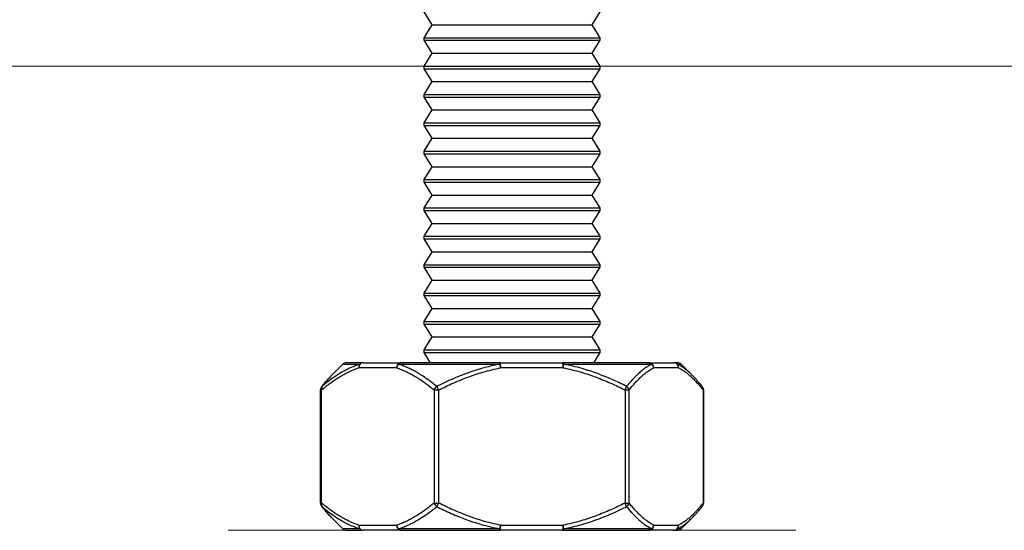
# Model space of a CAD drawing. Units: millimetres. Extents: x 29 to 967, y 30 to 683.
# Drawn here: x 219 to 258, y 516 to 536 of the extents above; entities that cross this region are included whole.
import ezdxf

# ---------------------------------------------------------------- set-up
doc = ezdxf.new("R2010")
doc.units = ezdxf.units.MM
doc.layers.add('Door', color=7, linetype='Continuous')
doc.layers.add('Helaform', color=7, linetype='Continuous', lineweight=15)

# ---------------------------------------------------------------- blocks, each defined once
blk = doc.blocks.new('20041 Hanger (side)')
at = {"layer": 'Helaform', "linetype": 'Continuous', "lineweight": 25}
for p, q in [((-3.1, -19.4), (-3.4, -18.9)), ((3.4, -18.9), (3.1, -19.4)), ((-3.4, -19.9), (-3.1, -19.4)), ((-3.1, -19.4), (3.1, -19.4)), ((3.1, -19.4), (3.4, -19.9)), ((-3.4, -20), (-3.4, -19.9)), ((-3.4, -19.9), (3.4, -19.9)), ((-3.1, -20.5), (-3.4, -20)), ((-3.4, -20), (3.4, -20)), ((3.4, -20), (3.1, -20.5)), ((3.4, -19.9), (3.4, -20)), ((-3.4, -21), (-3.1, -20.5)), ((-3.1, -20.5), (3.1, -20.5)), ((3.1, -20.5), (3.4, -21)), ((-3.4, -21.1), (-3.4, -21)), ((-3.4, -21), (3.4, -21)), ((-3.1, -21.6), (-3.4, -21.1)), ((-3.4, -21.1), (3.4, -21.1)), ((3.4, -21.1), (3.1, -21.6)), ((3.4, -21), (3.4, -21.1)), ((-3.4, -22.1), (-3.1, -21.6)), ((-3.1, -21.6), (3.1, -21.6)), ((3.1, -21.6), (3.4, -22.1)), ((-3.4, -22.2), (-3.4, -22.1)), ((-3.4, -22.1), (3.4, -22.1)), ((3.4, -22.1), (3.4, -22.2)), ((-3.1, -22.7), (-3.4, -22.2)), ((-3.4, -22.2), (3.4, -22.2)), ((3.4, -22.2), (3.1, -22.7)), ((-3.4, -23.2), (-3.1, -22.7)), ((-3.1, -22.7), (3.1, -22.7)), ((3.1, -22.7), (3.4, -23.2)), ((-3.4, -23.3), (-3.4, -23.2)), ((-3.4, -23.2), (3.4, -23.2)), ((3.4, -23.2), (3.4, -23.3)), ((-3.1, -23.8), (-3.4, -23.3)), ((-3.4, -23.3), (3.4, -23.3)), ((3.4, -23.3), (3.1, -23.8)), ((-3.4, -24.3), (-3.1, -23.8)), ((-3.1, -23.8), (3.1, -23.8)), ((3.1, -23.8), (3.4, -24.3)), ((-3.4, -24.4), (-3.4, -24.3)), ((-3.4, -24.3), (3.4, -24.3)), ((-3.1, -24.9), (-3.4, -24.4)), ((-3.4, -24.4), (3.4, -24.4)), ((3.4, -24.4), (3.1, -24.9)), ((3.4, -24.3), (3.4, -24.4)), ((-3.4, -25.4), (-3.1, -24.9)), ((-3.1, -24.9), (3.1, -24.9)), ((3.1, -24.9), (3.4, -25.4)), ((-3.4, -25.5), (-3.4, -25.4)), ((-3.4, -25.4), (3.4, -25.4)), ((-3.1, -26), (-3.4, -25.5)), ((-3.4, -25.5), (3.4, -25.5)), ((3.4, -25.5), (3.1, -26)), ((3.4, -25.4), (3.4, -25.5)), ((-3.4, -26.5), (-3.1, -26)), ((-3.1, -26), (3.1, -26)), ((3.1, -26), (3.4, -26.5)), ((-3.4, -26.6), (-3.4, -26.5)), ((-3.4, -26.5), (3.4, -26.5)), ((-3.1, -27.1), (-3.4, -26.6)), ((-3.4, -26.6), (3.4, -26.6)), ((3.4, -26.6), (3.1, -27.1)), ((3.4, -26.5), (3.4, -26.6)), ((-3.4, -27.6), (-3.1, -27.1)), ((-3.1, -27.1), (3.1, -27.1)), ((3.1, -27.1), (3.4, -27.6)), ((-3.4, -27.7), (-3.4, -27.6)), ((-3.4, -27.6), (3.4, -27.6)), ((-3.1, -28.2), (-3.4, -27.7)), ((-3.4, -27.7), (3.4, -27.7)), ((3.4, -27.7), (3.1, -28.2)), ((3.4, -27.6), (3.4, -27.7)), ((-3.4, -28.7), (-3.1, -28.2)), ((-3.1, -28.2), (3.1, -28.2)), ((3.1, -28.2), (3.4, -28.7)), ((-3.4, -28.8), (-3.4, -28.7)), ((-3.4, -28.7), (3.4, -28.7)), ((-3.1, -29.3), (-3.4, -28.8)), ((-3.4, -28.8), (3.4, -28.8)), ((3.4, -28.8), (3.1, -29.3)), ((3.4, -28.7), (3.4, -28.8)), ((-3.4, -29.8), (-3.1, -29.3)), ((-3.1, -29.3), (3.1, -29.3)), ((3.1, -29.3), (3.4, -29.8)), ((-3.4, -29.9), (-3.4, -29.8)), ((-3.4, -29.8), (3.4, -29.8)), ((-3.1, -30.4), (-3.4, -29.9)), ((-3.4, -29.9), (3.4, -29.9)), ((3.4, -29.9), (3.1, -30.4)), ((3.4, -29.8), (3.4, -29.9)), ((-3.4, -30.9), (-3.1, -30.4)), ((-3.1, -30.4), (3.1, -30.4)), ((3.1, -30.4), (3.4, -30.9)), ((-3.4, -31), (-3.4, -30.9)), ((-3.4, -30.9), (3.4, -30.9)), ((3.4, -30.9), (3.4, -31)), ((-3.1, -31.5), (-3.4, -31)), ((-3.4, -31), (3.4, -31)), ((3.4, -31), (3.1, -31.5)), ((-3.4, -32), (-3.1, -31.5)), ((-3.1, -31.5), (3.1, -31.5)), ((3.1, -31.5), (3.4, -32)), ((-3.4, -32.1), (-3.4, -32)), ((-3.4, -32), (3.4, -32)), ((3.4, -32), (3.4, -32.1)), ((-3.16, -32.5), (-3.4, -32.1)), ((-3.4, -32.1), (3.4, -32.1)), ((3.4, -32.1), (3.16, -32.5)), ((-6.995, -32.995), (-6.559, -32.559)), ((-6.559, -32.559), (-5.902, -32.559)), ((-5.775, -32.5), (-6.417, -32.5)), ((-4.472, -32.7), (-5.935, -32.7)), ((-5.775, -32.5), (-4.312, -32.5)), ((-4.407, -32.559), (-0.474, -32.559)), ((-0.464, -32.5), (-4.312, -32.5)), ((-0.464, -32.5), (1.96, -32.5)), ((1.984, -32.7), (-0.44, -32.7)), ((5.311, -32.5), (1.96, -32.5)), ((2.003, -32.559), (5.428, -32.559)), ((5.311, -32.5), (6.272, -32.5)), ((6.456, -32.7), (5.495, -32.7)), ((6.417, -32.5), (6.272, -32.5)), ((6.41, -32.559), (6.559, -32.559)), ((6.559, -32.559), (6.995, -32.995)), ((-7.423, -37.943), (-7.423, -33.557)), ((-7.423, -33.557), (-7.383, -33.557)), ((-7.383, -37.943), (-7.383, -33.557)), ((-3.024, -33.557), (-3.024, -37.943)), ((-3.024, -33.557), (-2.84, -33.557)), ((-2.84, -37.943), (-2.84, -33.557)), ((4.383, -33.557), (4.383, -37.943)), ((4.383, -33.557), (4.544, -33.557)), ((4.544, -37.943), (4.544, -33.557)), ((7.407, -33.557), (7.407, -37.943)), ((7.407, -33.557), (7.423, -33.557)), ((7.423, -33.557), (7.423, -37.943)), ((-7.423, -37.943), (-7.383, -37.943)), ((-3.024, -37.943), (-2.84, -37.943)), ((4.383, -37.943), (4.544, -37.943)), ((7.407, -37.943), (7.423, -37.943)), ((-6.995, -38.504), (-7.054, -38.443)), ((-6.559, -38.941), (-6.995, -38.505)), ((6.995, -38.505), (6.559, -38.941)), ((-5.935, -38.8), (-4.472, -38.8)), ((-0.44, -38.8), (1.984, -38.8)), ((5.495, -38.8), (6.456, -38.8)), ((-5.902, -38.941), (-6.559, -38.941)), ((-6.417, -39), (-5.775, -39)), ((-4.312, -39), (-5.775, -39)), ((-0.474, -38.941), (-4.407, -38.941)), ((-4.312, -39), (-0.464, -39)), ((1.96, -39), (-0.464, -39)), ((1.96, -39), (5.311, -39)), ((5.428, -38.941), (2.003, -38.941)), ((6.272, -39), (5.311, -39)), ((6.272, -39), (6.417, -39)), ((6.559, -38.941), (6.41, -38.941))]:
    blk.add_line(p, q, dxfattribs=at)
at = {"layer": 'Helaform', "linetype": 'Continuous', "lineweight": 15}
blk.add_line((11, -39), (-11, -39), dxfattribs=at)
at = {"layer": 'Helaform'}
blk.add_line((-6.417, -39), (6.417, -39), dxfattribs=at)
at = {"layer": 'Helaform', "linetype": 'Continuous', "lineweight": 25, "flags": 128}
for points in [[(1.96, -32.5), (1.966, -32.501), (1.972, -32.504), (1.978, -32.509), (1.983, -32.515), (1.989, -32.524), (1.994, -32.534), (1.999, -32.545), (2.003, -32.559)], [(-7.38, -33.434), (-7.377, -33.429), (-7.364, -33.416)], [(-7.38, -38.066), (-7.377, -38.071), (-7.364, -38.084)], [(2.003, -38.941), (1.999, -38.955), (1.994, -38.966), (1.989, -38.976), (1.983, -38.985), (1.978, -38.991), (1.972, -38.996), (1.966, -38.999), (1.96, -39)]]:
    blk.add_lwpolyline(points, dxfattribs=at)
at = {"layer": 'Helaform', "linetype": 'Continuous', "lineweight": 25}
for centre, radius, start, end in [((-6.417, -32.7), 0.2, 90, 135), ((-5.735, -32.672), 0.202, 145.8157, 188.0385), ((-5.751, -32.683), 0.184, 97.2823, 185.362), ((-5.773, -32.672), 0.172, 90.6114, 138.8218), ((-4.288, -32.683), 0.184, 97.2823, 185.362), ((-4.227, -32.727), 0.246, 136.8764, 173.7004), ((-4.305, -32.618), 0.118, 93.4287, 149.8775), ((-0.345, -32.551), 0.129, 156.8173, 183.3854), ((-1.727, -32.934), 1.308, 10.3217, 16.6938), ((-0.896, -32.653), 0.458, 354.0811, 19.4631), ((1.528, -32.653), 0.458, 354.0812, 19.4629), ((0.772, -32.461), 1.236, 348.8586, 355.4822), ((5.308, -32.653), 0.153, 38.0586, 88.7652), ((5.303, -32.692), 0.192, 357.5941, 87.5884), ((5.276, -32.717), 0.22, 4.4224, 46.1525), ((6.264, -32.692), 0.192, 357.594, 87.5884), ((6.271, -32.693), 0.193, 44.1821, 89.8815), ((6.267, -32.683), 0.19, 354.8469, 40.9215), ((6.417, -32.7), 0.2, 45, 90), ((-7.223, -33.557), 0.2, 141.7886, 180), ((-7.243, -33.505), 0.15, 143.6321, 200.5201), ((-2.766, -33.638), 0.27, 124.5518, 162.5573), ((-4.075, -34.158), 1.374, 25.9329, 32.7007), ((3.342, -33.024), 1.17, 332.8918, 340.4407), ((4.323, -33.606), 0.226, 12.5219, 57.5194), ((7.261, -33.524), 0.149, 347.1047, 37.4418), ((7.223, -33.557), 0.2, 0, 38.2114), ((-7.223, -37.943), 0.2, 180, 218.2114), ((-7.243, -37.995), 0.15, 159.4799, 216.3679), ((-2.766, -37.862), 0.27, 197.4424, 235.4485), ((-4.075, -37.342), 1.374, 327.299, 334.0674), ((3.342, -38.476), 1.17, 19.5596, 27.1079), ((4.323, -37.894), 0.226, 302.4804, 347.4783), ((7.223, -37.943), 0.2, 321.7886, 0), ((7.259, -37.975), 0.152, 323.0219, 12.4858), ((-5.735, -38.828), 0.202, 171.9619, 214.1838), ((-5.753, -38.819), 0.183, 174.1225, 263.2335), ((-4.29, -38.819), 0.183, 174.1224, 263.2335), ((-4.227, -38.773), 0.246, 186.3001, 223.1228), ((-1.728, -38.566), 1.309, 343.3067, 349.678), ((-0.862, -38.851), 0.425, 339.5189, 6.9369), ((1.562, -38.851), 0.425, 339.5191, 6.9367), ((0.772, -39.039), 1.235, 4.5175, 11.1416), ((5.302, -38.807), 0.193, 272.6087, 2.2086), ((5.276, -38.783), 0.22, 313.8483, 355.5771), ((6.263, -38.807), 0.193, 272.6087, 2.2086), ((6.267, -38.817), 0.19, 319.0791, 5.1527), ((-6.417, -38.8), 0.2, 225, 270), ((-5.773, -38.828), 0.172, 221.1786, 269.3895), ((-4.305, -38.882), 0.118, 210.1228, 266.5727), ((-0.345, -38.949), 0.129, 176.6139, 203.1841), ((5.308, -38.847), 0.153, 271.2338, 321.941), ((6.271, -38.807), 0.193, 270.1176, 315.8175), ((6.417, -38.8), 0.2, 270, 315)]:
    blk.add_arc(centre, radius, start, end, dxfattribs=at)
for points, knots in [([(-7.383, -33.557), (-7.328, -33.512), (-7.217, -33.421), (-7.048, -33.293), (-6.877, -33.172), (-6.703, -33.06), (-6.526, -32.956), (-6.34, -32.86), (-6.143, -32.771), (-6.004, -32.724), (-5.935, -32.7)], [0, 0, 0, 0, 0.120319, 0.240654, 0.360964, 0.482206, 0.603477, 0.724705, 0.862203, 1, 1, 1, 1]), ([(-5.902, -32.559), (-5.972, -32.582), (-6.113, -32.63), (-6.32, -32.722), (-6.524, -32.827), (-6.724, -32.945), (-6.922, -33.076), (-7.136, -33.231), (-7.282, -33.35), (-7.364, -33.416)], [0, 0, 0, 0, 0.137943, 0.276191, 0.412786, 0.549388, 0.686738, 0.824094, 1, 1, 1, 1]), ([(-4.472, -32.7), (-4.413, -32.72), (-4.295, -32.76), (-4.121, -32.835), (-3.947, -32.921), (-3.768, -33.021), (-3.584, -33.136), (-3.395, -33.267), (-3.208, -33.407), (-3.085, -33.507), (-3.024, -33.557)], [0, 0, 0, 0, 0.116825, 0.233654, 0.351183, 0.468715, 0.601267, 0.733823, 0.86691, 1, 1, 1, 1]), ([(-2.919, -33.416), (-2.982, -33.366), (-3.108, -33.265), (-3.3, -33.126), (-3.494, -32.995), (-3.676, -32.884), (-3.845, -32.791), (-4.001, -32.714), (-4.159, -32.646), (-4.294, -32.595), (-4.377, -32.568), (-4.407, -32.559)], [0, 0, 0, 0, 0.132303, 0.264602, 0.397385, 0.530163, 0.632954, 0.735742, 0.838953, 0.942162, 1, 1, 1, 1]), ([(-0.474, -32.559), (-0.592, -32.582), (-0.829, -32.63), (-1.175, -32.723), (-1.515, -32.828), (-1.848, -32.946), (-2.177, -33.076), (-2.535, -33.23), (-2.78, -33.349), (-2.919, -33.416)], [0, 0, 0, 0, 0.139132, 0.278577, 0.414085, 0.549599, 0.685844, 0.822093, 1, 1, 1, 1]), ([(-2.84, -33.557), (-2.748, -33.512), (-2.565, -33.421), (-2.286, -33.294), (-2.003, -33.173), (-1.716, -33.061), (-1.425, -32.958), (-1.115, -32.861), (-0.788, -32.772), (-0.556, -32.724), (-0.44, -32.7)], [0, 0, 0, 0, 0.119927, 0.239871, 0.35979, 0.480629, 0.601498, 0.722324, 0.861009, 1, 1, 1, 1]), ([(1.984, -32.7), (2.101, -32.724), (2.337, -32.773), (2.667, -32.863), (2.975, -32.96), (3.262, -33.062), (3.547, -33.173), (3.829, -33.293), (4.108, -33.421), (4.292, -33.512), (4.383, -33.557)], [0, 0, 0, 0, 0.140995, 0.282328, 0.401411, 0.520534, 0.639629, 0.759742, 0.879879, 1, 1, 1, 1]), ([(4.444, -33.416), (4.352, -33.371), (4.167, -33.28), (3.885, -33.153), (3.599, -33.033), (3.31, -32.922), (3.016, -32.819), (2.701, -32.722), (2.364, -32.632), (2.123, -32.583), (2.003, -32.559)], [0, 0, 0, 0, 0.119013, 0.238041, 0.357045, 0.476947, 0.596876, 0.716765, 0.858226, 1, 1, 1, 1]), ([(5.428, -32.559), (5.38, -32.583), (5.284, -32.632), (5.144, -32.725), (5.008, -32.83), (4.876, -32.946), (4.746, -33.074), (4.601, -33.228), (4.502, -33.347), (4.444, -33.416)], [0, 0, 0, 0, 0.141455, 0.283238, 0.416676, 0.550119, 0.684258, 0.818402, 1, 1, 1, 1]), ([(4.544, -33.557), (4.58, -33.512), (4.652, -33.422), (4.762, -33.295), (4.873, -33.175), (4.986, -33.064), (5.101, -32.961), (5.224, -32.864), (5.355, -32.773), (5.448, -32.724), (5.495, -32.7)], [0, 0, 0, 0, 0.119162, 0.23834, 0.357494, 0.477548, 0.597631, 0.717672, 0.858676, 1, 1, 1, 1]), ([(6.949, -32.951), (6.939, -32.941), (6.89, -32.893), (6.803, -32.817), (6.68, -32.719), (6.549, -32.63), (6.457, -32.583), (6.41, -32.559)], [0, 0, 0, 0, 0.058209, 0.276858, 0.495432, 0.747446, 1, 1, 1, 1]), ([(6.456, -32.7), (6.502, -32.724), (6.593, -32.772), (6.723, -32.861), (6.845, -32.957), (6.96, -33.059), (7.073, -33.171), (7.186, -33.292), (7.297, -33.42), (7.37, -33.512), (7.407, -33.557)], [0, 0, 0, 0, 0.1386772, 0.2776758, 0.3975217, 0.5174087, 0.6372674, 0.7581668, 0.8790919, 1, 1, 1, 1]), ([(-7.38, -33.433), (-7.357, -33.403), (-7.303, -33.336), (-7.219, -33.236), (-7.136, -33.142), (-7.082, -33.085), (-7.058, -33.06)], [0, 0, 0, 0, 0.225129, 0.509292, 0.784764, 1, 1, 1, 1]), ([(-7.364, -33.416), (-7.327, -33.371), (-7.255, -33.28), (-7.152, -33.16), (-7.085, -33.089), (-7.055, -33.057)], [0, 0, 0, 0, 0.357317, 0.714683, 1, 1, 1, 1]), ([(-7.055, -33.057), (-7.047, -33.049), (-7.028, -33.027), (-7.007, -33.008), (-6.995, -32.996)], [0, 0, 0, 0, 0.3767982, 1, 1, 1, 1]), ([(7.054, -33.056), (7.047, -33.048), (7.012, -33.011), (6.977, -32.977), (6.949, -32.951)], [0, 0, 0, 0, 0.207929, 1, 1, 1, 1]), ([(7.057, -33.059), (7.076, -33.079), (7.123, -33.128), (7.199, -33.213), (7.284, -33.313), (7.345, -33.387), (7.377, -33.429), (7.38, -33.433)], [0, 0, 0, 0, 0.170547, 0.429057, 0.694044, 0.96619, 1, 1, 1, 1]), ([(-5.935, -38.8), (-6.004, -38.776), (-6.143, -38.729), (-6.339, -38.64), (-6.525, -38.544), (-6.7, -38.442), (-6.873, -38.33), (-7.045, -38.209), (-7.215, -38.08), (-7.327, -37.988), (-7.383, -37.943)], [0, 0, 0, 0, 0.137491, 0.275295, 0.395531, 0.515809, 0.636058, 0.75736, 0.878689, 1, 1, 1, 1]), ([(-7.058, -38.44), (-7.078, -38.419), (-7.127, -38.367), (-7.205, -38.28), (-7.29, -38.179), (-7.349, -38.108), (-7.379, -38.069), (-7.38, -38.067)], [0, 0, 0, 0, 0.1875785, 0.4470504, 0.7130187, 0.9861786, 1, 1, 1, 1]), ([(-7.364, -38.084), (-7.308, -38.13), (-7.196, -38.221), (-7.026, -38.349), (-6.853, -38.47), (-6.678, -38.582), (-6.501, -38.685), (-6.312, -38.782), (-6.113, -38.87), (-5.972, -38.918), (-5.902, -38.941)], [0, 0, 0, 0, 0.120172, 0.24036, 0.360523, 0.481614, 0.602734, 0.723813, 0.86176, 1, 1, 1, 1]), ([(-7.054, -38.443), (-7.061, -38.437), (-7.109, -38.388), (-7.213, -38.271), (-7.308, -38.152), (-7.364, -38.084)], [0, 0, 0, 0, 0.059378, 0.459003, 1, 1, 1, 1]), ([(-3.024, -37.943), (-3.085, -37.993), (-3.207, -38.093), (-3.394, -38.233), (-3.583, -38.364), (-3.767, -38.479), (-3.946, -38.579), (-4.119, -38.664), (-4.294, -38.74), (-4.413, -38.78), (-4.472, -38.8)], [0, 0, 0, 0, 0.132583, 0.265162, 0.398226, 0.531285, 0.648139, 0.764989, 0.882497, 1, 1, 1, 1]), ([(-4.407, -38.941), (-4.346, -38.922), (-4.226, -38.882), (-4.046, -38.807), (-3.868, -38.721), (-3.708, -38.634), (-3.565, -38.549), (-3.399, -38.443), (-3.229, -38.324), (-3.055, -38.193), (-2.965, -38.12), (-2.919, -38.084)], [0, 0, 0, 0, 0.117113, 0.234229, 0.352028, 0.469831, 0.554506, 0.639182, 0.808835, 0.904399, 1, 1, 1, 1]), ([(-2.919, -38.084), (-2.826, -38.129), (-2.641, -38.22), (-2.359, -38.347), (-2.072, -38.467), (-1.782, -38.578), (-1.488, -38.681), (-1.172, -38.778), (-0.835, -38.868), (-0.594, -38.917), (-0.474, -38.941)], [0, 0, 0, 0, 0.119012, 0.238041, 0.357045, 0.476947, 0.596876, 0.716765, 0.858226, 1, 1, 1, 1]), ([(-0.44, -38.8), (-0.558, -38.776), (-0.793, -38.727), (-1.123, -38.637), (-1.432, -38.54), (-1.719, -38.438), (-2.003, -38.327), (-2.285, -38.207), (-2.564, -38.079), (-2.748, -37.988), (-2.84, -37.943)], [0, 0, 0, 0, 0.140995, 0.282328, 0.401411, 0.520534, 0.639629, 0.759742, 0.879879, 1, 1, 1, 1]), ([(4.383, -37.943), (4.292, -37.988), (4.109, -38.079), (3.83, -38.206), (3.547, -38.327), (3.26, -38.439), (2.968, -38.542), (2.659, -38.639), (2.331, -38.728), (2.1, -38.776), (1.984, -38.8)], [0, 0, 0, 0, 0.119927, 0.239871, 0.359789, 0.480629, 0.601498, 0.722324, 0.861009, 1, 1, 1, 1]), ([(2.003, -38.941), (2.121, -38.918), (2.357, -38.87), (2.704, -38.777), (3.043, -38.672), (3.375, -38.554), (3.703, -38.424), (4.061, -38.27), (4.306, -38.151), (4.444, -38.084)], [0, 0, 0, 0, 0.139132, 0.278577, 0.414085, 0.549599, 0.685844, 0.822093, 1, 1, 1, 1]), ([(4.444, -38.084), (4.482, -38.129), (4.557, -38.221), (4.672, -38.348), (4.788, -38.469), (4.906, -38.581), (5.025, -38.684), (5.152, -38.78), (5.286, -38.87), (5.381, -38.917), (5.428, -38.941)], [0, 0, 0, 0, 0.119779, 0.239575, 0.359346, 0.480034, 0.600751, 0.721427, 0.860564, 1, 1, 1, 1]), ([(5.495, -38.8), (5.449, -38.776), (5.357, -38.728), (5.228, -38.639), (5.105, -38.543), (4.991, -38.441), (4.877, -38.329), (4.765, -38.208), (4.653, -38.08), (4.58, -37.988), (4.544, -37.943)], [0, 0, 0, 0, 0.138677, 0.277676, 0.397522, 0.517409, 0.637268, 0.758167, 0.879092, 1, 1, 1, 1]), ([(7.407, -37.943), (7.371, -37.988), (7.299, -38.078), (7.189, -38.205), (7.077, -38.325), (6.964, -38.436), (6.85, -38.539), (6.727, -38.636), (6.596, -38.727), (6.502, -38.776), (6.456, -38.8)], [0, 0, 0, 0, 0.119162, 0.23834, 0.3574937, 0.4775481, 0.5976306, 0.7176722, 0.8586757, 1, 1, 1, 1]), ([(7.38, -38.067), (7.359, -38.094), (7.307, -38.159), (7.226, -38.256), (7.14, -38.354), (7.084, -38.413), (7.059, -38.44)], [0, 0, 0, 0, 0.2043578, 0.489601, 0.7661057, 1, 1, 1, 1]), ([(6.41, -38.941), (6.457, -38.917), (6.551, -38.868), (6.688, -38.775), (6.818, -38.672), (6.901, -38.595), (6.942, -38.557)], [0, 0, 0, 0, 0.259663, 0.519928, 0.764873, 1, 1, 1, 1]), ([(6.942, -38.557), (6.944, -38.555), (6.982, -38.521), (7.019, -38.481), (7.055, -38.442)], [0, 0, 0, 0, 0.044467, 1, 1, 1, 1])]:
    blk.add_open_spline(points, degree=3, knots=knots, dxfattribs=at)
blk = doc.blocks.new('20202 Track (side)')
at = {"layer": 'Helaform'}
blk.add_line((765.532, 510.186), (65.532, 510.186), dxfattribs=at)

msp = doc.modelspace()

# ---------------------------------------------------------------- block references
at = {"layer": 'Door'}
msp.add_blockref('20041 Hanger (side)', (238.517, 554.775), dxfattribs=at)
at = {"layer": 'Helaform'}
msp.add_blockref('20202 Track (side)', (4.174, 23.589), dxfattribs=at)

doc.saveas('drawing.dxf')
